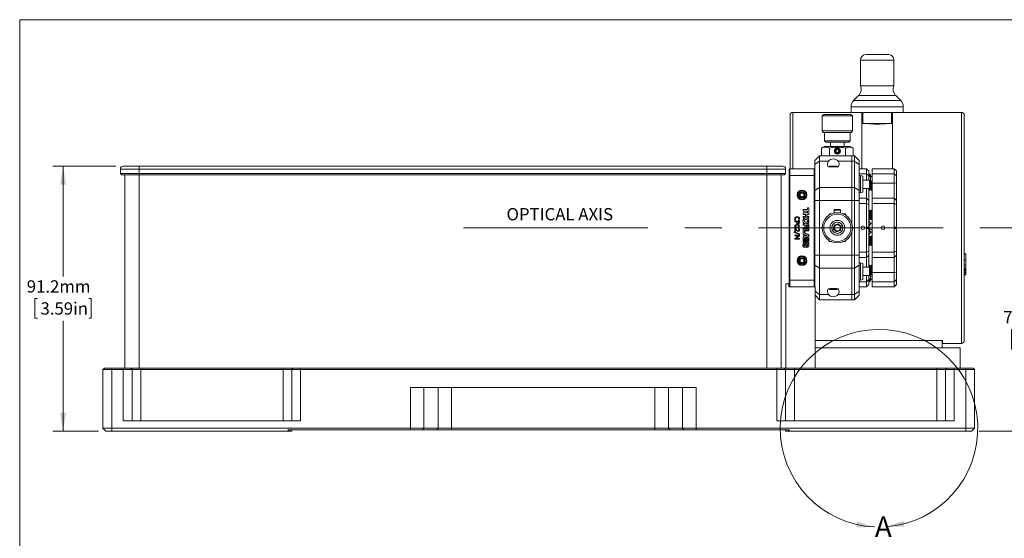
# Paper-space layout 'Sheet3' of a CAD drawing. Units: millimetres. Extents: x 2 to 278, y 1 to 215.
# Drawn here: x 2 to 171, y 125 to 215 of the extents above; entities that cross this region are included whole.
import ezdxf

# ---------------------------------------------------------------- set-up
doc = ezdxf.new("R2010")
doc.units = ezdxf.units.MM
doc.linetypes.add('CENTERX2', pattern=[20.32, 12.7, -2.54, 2.54, -2.54])
doc.styles.add('SLDTEXTSTYLE0', font='TXT', dxfattribs={"width": 0.75})
doc.dimstyles.new('SLDDIMSTYLE4', dxfattribs={"dimtxt": 2.116667, "dimasz": 3.175, "dimexe": 0, "dimexo": 0.0625, "dimgap": 0.529167, "dimtad": 0, "dimtih": 1, "dimtoh": 1, "dimdec": 1, "dimlfac": 2, "dimrnd": 1e-09, "dimzin": 4, "dimdsep": 46, "dimtxsty": 'SLDTEXTSTYLE0', "dimsah": 1, "dimcen": 0.09, "dimadec": 0, "dimazin": 1, "dimtfac": 1, "dimtdec": 1, "dimtofl": 0, "dimtmove": 0, "dimatfit": 3, "dimfxl": 1, "dimfrac": 2, "dimtolj": 1, "dimtzin": 12, "dimarcsym": 0})
doc.dimstyles.new('SLDDIMSTYLE6', dxfattribs={"dimtxt": 2.116667, "dimasz": 3.175, "dimexe": 0, "dimexo": 0.0625, "dimgap": 0.529167, "dimtad": 0, "dimtih": 1, "dimtoh": 1, "dimdec": 1, "dimlfac": 2, "dimrnd": 1e-09, "dimzin": 12, "dimdsep": 46, "dimtxsty": 'SLDTEXTSTYLE0', "dimsah": 1, "dimcen": 0.09, "dimadec": 0, "dimazin": 3, "dimtfac": 1, "dimtdec": 1, "dimtofl": 0, "dimtmove": 0, "dimatfit": 3, "dimfxl": 1, "dimfrac": 2, "dimtolj": 1, "dimtzin": 12, "dimarcsym": 0})
doc.dimstyles.new('SLDDIMSTYLE7', dxfattribs={"dimtxt": 0, "dimasz": 3.175, "dimexe": 0, "dimexo": 0.0625, "dimgap": 0, "dimtad": 0, "dimtih": 1, "dimtoh": 1, "dimdec": 0, "dimrnd": 1e-09, "dimzin": 0, "dimdsep": 46, "dimtxsty": 'Standard', "dimsah": 1, "dimcen": 0.09, "dimadec": 0, "dimazin": 0, "dimtfac": 3.175, "dimtdec": 0, "dimtofl": 0, "dimtmove": 0, "dimatfit": 3, "dimfxl": 1, "dimfrac": 2, "dimtolj": 1, "dimtzin": 0, "dimarcsym": 0})

# ---------------------------------------------------------------- blocks, each defined once
blk = doc.blocks.new('_D_16')
at = {"color": 7, "linetype": 'Continuous', "lineweight": 0}
for p, q in [((174.36, 178.84), (178.89, 178.84)), ((177.11, 178.84), (177.11, 165.14)), ((172.7, 161.35), (172.27, 161.35)), ((172.27, 161.35), (172.27, 157.98)), ((181.53, 161.35), (181.96, 161.35)), ((181.96, 161.35), (181.96, 157.98)), ((172.27, 157.98), (172.7, 157.98)), ((181.96, 157.98), (181.53, 157.98)), ((177.11, 143.85), (177.11, 157.55)), ((166.69, 143.85), (178.89, 143.85))]:
    blk.add_line(p, q, dxfattribs=at)
for points in [[(177.11, 178.84), (176.6, 175.66), (177.62, 175.66)], [(177.11, 143.85), (177.62, 147.03), (176.6, 147.03)]]:
    blk.add_solid(points, dxfattribs=at)
at = {"color": 7, "linetype": 'Continuous', "lineweight": 0, "char_height": 2.117, "attachment_point": 1, "style": 'SLDTEXTSTYLE0'}
for s, insert in [('70.0mm', (170.87, 164.5, -36.97)), ('2.75in', (173.23, 160.71, -36.97))]:
    blk.add_mtext(s, dxfattribs=dict(at, insert=insert))
blk = doc.blocks.new('_D_17')
at = {"color": 7, "linetype": 'Continuous', "lineweight": 0}
for p, q in [((18.15, 189.45), (7.26, 189.45)), ((9.04, 189.45), (9.04, 170.45)), ((4.63, 166.65), (4.2, 166.65)), ((4.2, 166.65), (4.2, 163.29)), ((13.46, 166.65), (13.88, 166.65)), ((13.88, 166.65), (13.88, 163.29)), ((4.2, 163.29), (4.63, 163.29)), ((9.04, 143.85), (9.04, 162.86)), ((13.88, 163.29), (13.46, 163.29)), ((15.15, 143.85), (7.26, 143.85))]:
    blk.add_line(p, q, dxfattribs=at)
for points in [[(9.04, 189.45), (8.53, 186.28), (9.55, 186.28)], [(9.04, 143.85), (9.55, 147.03), (8.53, 147.03)]]:
    blk.add_solid(points, dxfattribs=at)
at = {"color": 7, "linetype": 'Continuous', "lineweight": 0, "char_height": 2.117, "attachment_point": 1, "style": 'SLDTEXTSTYLE0'}
for s, insert in [('91.2mm', (2.8, 169.81, -36.97)), ('3.59in', (5.16, 166.02, -36.97))]:
    blk.add_mtext(s, dxfattribs=dict(at, insert=insert))

psp = doc.layouts.new('Sheet3')

# ---------------------------------------------------------------- linework, layer by layer
at = {"color": 7, "linetype": 'Continuous', "lineweight": 0}
for p, q in [((1.579, 214.645), (277.989, 214.645)), ((1.579, 214.645), (1.579, 0.903)), ((146.292, 207.679), (146.292, 203.271)), ((152.042, 203.271), (152.042, 207.679)), ((145.977, 201.611), (145.106, 200.739)), ((153.227, 200.739), (152.356, 201.611)), ((134.313, 198.557), (134.313, 198.557)), ((144.667, 198.704), (134.667, 198.704)), ((139.963, 198.333), (139.709, 198.079)), ((144.662, 198.333), (139.963, 198.333)), ((144.916, 198.079), (144.662, 198.333)), ((144.667, 199.679), (144.667, 198.704)), ((146.542, 188.999), (146.542, 198.679)), ((146.692, 198.679), (146.692, 196.779)), ((151.642, 196.779), (151.642, 198.679)), ((151.792, 198.679), (151.792, 188.999)), ((153.667, 198.704), (153.667, 199.679)), ((163.667, 198.704), (153.667, 198.704)), ((134.167, 188.999), (134.167, 198.203)), ((139.709, 198.079), (139.709, 195.552)), ((144.916, 198.079), (139.709, 198.079)), ((144.916, 195.552), (144.916, 198.079)), ((146.692, 196.779), (146.542, 196.779)), ((149.068, 196.695), (149.557, 196.698)), ((151.792, 196.779), (151.642, 196.779)), ((164.167, 178.829), (164.167, 198.204)), ((139.709, 195.552), (139.9, 195.222)), ((144.916, 195.552), (139.709, 195.552)), ((144.726, 195.222), (139.9, 195.222)), ((140.09, 195.222), (140.09, 193.825)), ((144.535, 193.825), (144.535, 195.222)), ((144.726, 195.222), (144.916, 195.552)), ((140.09, 193.825), (140.344, 193.571)), ((144.535, 193.825), (140.09, 193.825)), ((144.281, 193.571), (140.344, 193.571)), ((141.122, 193.571), (141.122, 192.809)), ((143.503, 192.809), (143.503, 193.571)), ((144.281, 193.571), (144.535, 193.825)), ((140.09, 192.809), (139.563, 192.555)), ((139.563, 191.221), (139.563, 192.555)), ((140.09, 192.809), (142.313, 192.809)), ((140.938, 191.221), (140.938, 192.555)), ((141.987, 192.1), (142.196, 192.355)), ((141.987, 192.1), (142.06, 192.088)), ((142.104, 191.791), (141.987, 192.1)), ((142.222, 192.287), (142.06, 192.088)), ((142.06, 192.088), (142.15, 191.848)), ((142.15, 191.848), (142.104, 191.791)), ((142.429, 191.738), (142.104, 191.791)), ((142.15, 191.848), (142.403, 191.807)), ((142.196, 192.355), (142.222, 192.287)), ((142.196, 192.355), (142.522, 192.302)), ((142.475, 192.245), (142.222, 192.287)), ((142.313, 192.809), (144.535, 192.809)), ((142.403, 191.807), (142.566, 192.005)), ((142.403, 191.807), (142.429, 191.738)), ((142.638, 191.993), (142.429, 191.738)), ((142.522, 192.302), (142.475, 192.245)), ((142.566, 192.005), (142.475, 192.245)), ((142.522, 192.302), (142.638, 191.993)), ((142.566, 192.005), (142.638, 191.993)), ((143.688, 191.221), (143.688, 192.555)), ((145.062, 192.555), (144.535, 192.809)), ((145.062, 191.221), (145.062, 192.555)), ((139.233, 191.221), (138.439, 190.427)), ((138.439, 189.73), (138.439, 190.427)), ((139.233, 190.291), (138.439, 189.73)), ((139.233, 191.221), (139.233, 190.291)), ((139.233, 191.221), (144.789, 191.221)), ((139.233, 190.291), (139.233, 185.801)), ((140.782, 190.291), (139.233, 190.291)), ((144.789, 190.291), (142.446, 190.291)), ((144.789, 191.221), (144.789, 190.291)), ((144.789, 191.221), (145.266, 191.221)), ((144.789, 190.291), (144.789, 185.801)), ((145.266, 190.291), (144.789, 190.291)), ((145.266, 190.291), (145.266, 191.221)), ((145.266, 191.221), (146.059, 190.427)), ((145.266, 185.801), (145.266, 190.291)), ((145.266, 190.291), (146.059, 189.73)), ((146.059, 190.427), (146.059, 189.73)), ((22.167, 188.954), (18.917, 188.954)), ((18.917, 188.204), (18.917, 188.954)), ((18.917, 188.204), (22.167, 188.204)), ((19.167, 187.954), (18.917, 188.204)), ((19.417, 189.454), (22.167, 189.454)), ((22.167, 189.454), (22.167, 188.954)), ((22.167, 189.454), (24.459, 189.454)), ((22.167, 188.204), (22.167, 188.954)), ((130.167, 188.954), (22.167, 188.954)), ((22.167, 187.954), (22.167, 188.204)), ((22.167, 188.204), (130.167, 188.204)), ((25.375, 189.454), (126.959, 189.454)), ((127.875, 189.454), (130.167, 189.454)), ((130.167, 189.454), (130.167, 188.954)), ((130.167, 189.454), (132.917, 189.454)), ((130.167, 188.204), (130.167, 188.954)), ((133.417, 188.954), (130.167, 188.954)), ((130.167, 187.954), (130.167, 188.204)), ((130.167, 188.204), (133.417, 188.204)), ((133.167, 187.954), (133.417, 188.204)), ((133.417, 188.204), (133.417, 188.954)), ((134.121, 188.999), (133.994, 188.872)), ((133.994, 187.803), (133.994, 188.872)), ((134.121, 188.999), (134.121, 187.856)), ((134.121, 188.999), (138.312, 188.999)), ((138.312, 187.856), (138.312, 188.999)), ((138.439, 188.872), (138.312, 188.999)), ((138.439, 188.872), (138.439, 189.73)), ((138.439, 188.872), (138.439, 187.803)), ((140.726, 189.316), (141.069, 189.316)), ((141.03, 189.431), (140.915, 189.316)), ((141.03, 189.431), (142.199, 189.431)), ((142.165, 189.304), (141.063, 189.304)), ((142.16, 189.316), (142.503, 189.316)), ((142.313, 189.316), (142.199, 189.431)), ((146.059, 189.73), (146.059, 185.24)), ((147.342, 188.999), (146.072, 188.999)), ((146.072, 188.999), (146.072, 188.107)), ((147.342, 188.998), (147.342, 188.999)), ((147.342, 188.107), (147.342, 188.998)), ((147.723, 188.617), (147.723, 187.759)), ((152.094, 188.999), (148.284, 188.999)), ((148.284, 188.107), (148.284, 188.999)), ((152.094, 188.998), (152.094, 188.999)), ((152.094, 188.107), (152.094, 188.998)), ((152.475, 188.617), (152.475, 187.759)), ((22.167, 187.954), (19.167, 187.954)), ((19.667, 187.954), (19.667, 154.704)), ((130.167, 187.954), (22.167, 187.954)), ((133.167, 187.954), (130.167, 187.954)), ((132.667, 154.704), (132.667, 187.954)), ((133.994, 187.803), (134.121, 187.856)), ((133.994, 169.874), (133.994, 187.803)), ((134.121, 187.856), (134.121, 169.822)), ((134.121, 187.856), (138.312, 187.856)), ((138.312, 169.822), (138.312, 187.856)), ((138.439, 187.803), (138.312, 187.856)), ((138.439, 187.803), (138.439, 186.098)), ((146.313, 187.837), (146.059, 187.837)), ((147.342, 188.107), (146.072, 188.107)), ((146.072, 188.107), (146.072, 187.837)), ((146.694, 187.71), (146.313, 187.837)), ((146.313, 184.84), (146.313, 187.837)), ((146.694, 184.967), (146.694, 187.71)), ((147.837, 187.05), (146.694, 187.05)), ((147.342, 187.05), (147.342, 188.107)), ((147.723, 187.759), (147.342, 188.107)), ((147.723, 187.759), (147.723, 187.05)), ((147.964, 186.923), (147.837, 187.05)), ((147.837, 185.997), (147.837, 187.05)), ((147.964, 186.923), (147.964, 186.058)), ((148.009, 187.68), (148.009, 187.956)), ((148.009, 185.976), (148.009, 187.68)), ((148.093, 186.082), (148.093, 186.812)), ((148.284, 186.876), (148.157, 186.876)), ((152.094, 188.107), (148.284, 188.107)), ((148.284, 186.532), (148.284, 188.107)), ((152.094, 186.532), (148.284, 186.532)), ((148.284, 186.532), (148.284, 183.938)), ((152.094, 186.532), (152.094, 188.107)), ((152.094, 188.107), (152.475, 187.759)), ((152.094, 186.532), (152.475, 186.562)), ((152.094, 183.938), (152.094, 186.532)), ((152.475, 187.759), (152.475, 186.562)), ((152.475, 186.562), (152.475, 183.557)), ((135.772, 184.76), (136.217, 185.016)), ((135.772, 184.246), (135.772, 184.76)), ((135.899, 184.686), (135.772, 184.76)), ((136.217, 184.87), (135.899, 184.686)), ((136.217, 185.016), (136.661, 184.76)), ((136.217, 184.87), (136.217, 185.016)), ((136.534, 184.686), (136.217, 184.87)), ((136.661, 184.76), (136.534, 184.686)), ((136.661, 184.76), (136.661, 184.246)), ((138.439, 185.24), (138.439, 186.098)), ((139.233, 185.801), (138.439, 185.24)), ((138.439, 183.556), (138.439, 185.24)), ((139.233, 185.801), (139.233, 183.556)), ((139.233, 185.801), (144.789, 185.801)), ((144.789, 185.801), (144.789, 183.556)), ((144.789, 185.801), (145.266, 185.801)), ((145.266, 183.556), (145.266, 185.801)), ((145.266, 185.801), (146.059, 185.24)), ((146.059, 185.24), (146.059, 183.556)), ((146.059, 184.84), (146.313, 184.84)), ((146.072, 184.84), (146.072, 183.938)), ((146.313, 184.84), (146.694, 184.967)), ((146.694, 185.627), (147.837, 185.627)), ((147.342, 183.938), (147.342, 185.627)), ((147.723, 185.627), (147.723, 183.557)), ((147.723, 185.288), (147.85, 185.288)), ((147.837, 185.627), (147.837, 185.997)), ((147.837, 185.627), (147.964, 185.754)), ((147.914, 185.352), (147.914, 185.704)), ((147.964, 186.058), (147.964, 185.754)), ((147.964, 185.843), (148.008, 185.972)), ((148.093, 185.352), (148.093, 186.082)), ((148.157, 185.288), (148.284, 185.288)), ((135.899, 184.32), (135.772, 184.246)), ((136.217, 183.99), (135.772, 184.246)), ((135.899, 184.686), (135.899, 184.32)), ((135.899, 184.32), (136.217, 184.136)), ((136.217, 184.136), (136.534, 184.32)), ((136.661, 184.246), (136.217, 183.99)), ((136.217, 183.99), (136.217, 184.136)), ((136.534, 184.32), (136.534, 184.686)), ((136.661, 184.246), (136.534, 184.32)), ((138.439, 174.121), (138.439, 183.556)), ((139.233, 183.556), (138.439, 183.556)), ((139.233, 183.556), (139.233, 174.121)), ((144.789, 183.556), (139.233, 183.556)), ((144.789, 183.556), (144.789, 179.642)), ((145.266, 183.556), (144.789, 183.556)), ((145.266, 174.121), (145.266, 183.556)), ((145.266, 183.556), (146.059, 183.556)), ((146.059, 183.556), (146.059, 174.121)), ((147.342, 183.938), (146.072, 183.938)), ((146.072, 183.938), (146.072, 183.001)), ((147.723, 183.557), (147.342, 183.938)), ((147.342, 183.001), (147.342, 183.938)), ((147.723, 183.557), (147.723, 182.845)), ((152.094, 183.938), (148.284, 183.938)), ((148.284, 183.001), (148.284, 183.938)), ((152.475, 183.557), (152.094, 183.938)), ((152.094, 183.001), (152.094, 183.938)), ((152.475, 183.557), (152.475, 182.845)), ((136.41, 181.963), (137.196, 181.963)), ((136.41, 181.698), (136.41, 181.963)), ((137.199, 181.698), (136.41, 181.698)), ((136.41, 181.422), (137.199, 181.422)), ((136.41, 181.156), (136.41, 181.422)), ((137.196, 182.268), (137.423, 182.268)), ((137.196, 181.963), (137.196, 182.268)), ((137.199, 181.422), (137.199, 181.698)), ((137.423, 182.268), (137.423, 181.156)), ((141.894, 182.014), (141.767, 181.887)), ((141.767, 181.887), (141.767, 181.384)), ((141.767, 181.887), (142.401, 181.887)), ((141.894, 182.014), (142.38, 182.014)), ((142.38, 182.014), (142.732, 182.014)), ((142.401, 181.887), (142.859, 181.887)), ((142.859, 181.887), (142.732, 182.014)), ((142.859, 181.384), (142.859, 181.887)), ((147.342, 183.001), (146.072, 183.001)), ((146.072, 183.001), (146.072, 174.676)), ((147.342, 178.934), (147.342, 183.001)), ((147.723, 182.845), (147.342, 183.001)), ((147.723, 182.845), (147.723, 178.934)), ((147.85, 181.855), (147.723, 181.855)), ((147.914, 181.061), (147.914, 181.791)), ((148.093, 181.061), (148.093, 181.791)), ((148.284, 181.855), (148.157, 181.855)), ((152.094, 183.001), (148.284, 183.001)), ((148.284, 174.676), (148.284, 183.001)), ((152.094, 178.934), (152.094, 183.001)), ((152.475, 182.845), (152.094, 183.001)), ((152.475, 182.845), (152.475, 178.934)), ((135.01, 179.978), (135.772, 179.978)), ((135.01, 179.881), (135.01, 179.978)), ((135.29, 179.881), (135.01, 179.881)), ((135.174, 180.122), (135.058, 180.122)), ((135.174, 180.129), (135.174, 180.122)), ((135.29, 179.78), (135.29, 179.881)), ((135.377, 179.881), (135.377, 179.796)), ((135.686, 179.881), (135.377, 179.881)), ((135.608, 180.122), (135.608, 180.13)), ((135.726, 180.122), (135.608, 180.122)), ((135.686, 179.782), (135.686, 179.881)), ((135.772, 179.978), (135.772, 179.774)), ((136.829, 181.156), (136.41, 181.156)), ((136.41, 180.806), (136.829, 180.806)), ((136.41, 180.54), (136.41, 180.806)), ((137.423, 180.54), (136.41, 180.54)), ((136.829, 180.806), (136.829, 181.156)), ((137.053, 181.156), (137.053, 180.806)), ((137.423, 181.156), (137.053, 181.156)), ((137.053, 180.806), (137.423, 180.806)), ((137.423, 180.806), (137.423, 180.54)), ((140.727, 180.854), (140.938, 181.22)), ((140.938, 181.22), (141.354, 181.22)), ((143.266, 181.22), (143.688, 181.22)), ((143.688, 181.22), (143.897, 180.858)), ((147.723, 180.267), (147.85, 180.267)), ((147.914, 180.331), (147.914, 181.061)), ((148.093, 180.331), (148.093, 181.061)), ((148.157, 180.267), (148.284, 180.267)), ((134.856, 178.052), (134.856, 178.145)), ((134.856, 178.145), (135.801, 177.786)), ((135.801, 177.692), (134.856, 178.052)), ((135.01, 178.714), (135.116, 178.714)), ((135.01, 178.193), (135.01, 178.714)), ((135.097, 178.193), (135.01, 178.193)), ((135.097, 178.606), (135.097, 178.193)), ((135.637, 178.695), (135.744, 178.695)), ((135.637, 178.69), (135.637, 178.695)), ((136.41, 179.535), (137.423, 179.535)), ((136.41, 179.269), (136.41, 179.535)), ((136.78, 179.269), (136.41, 179.269)), ((136.41, 177.705), (136.41, 178.889)), ((137.423, 178.642), (136.455, 178.643)), ((136.456, 177.74), (136.456, 178.589)), ((136.456, 178.589), (137.373, 178.589)), ((137.373, 178.349), (136.663, 178.349)), ((136.663, 178.349), (136.663, 177.909)), ((136.699, 177.945), (136.699, 178.297)), ((136.699, 178.297), (137.423, 178.297)), ((137.423, 177.671), (136.699, 177.945)), ((136.78, 179.068), (136.78, 179.269)), ((136.883, 178.818), (136.88, 178.818)), ((136.916, 179.536), (136.916, 179.536)), ((136.983, 179.269), (136.983, 179.046)), ((137.212, 179.269), (136.983, 179.269)), ((137.212, 179.058), (137.212, 179.269)), ((137.373, 178.589), (137.373, 178.349)), ((137.423, 179.535), (137.423, 179.015)), ((137.423, 178.297), (137.423, 178.642)), ((139.563, 178.839), (139.774, 179.204)), ((139.771, 178.479), (139.563, 178.839)), ((141.638, 178.588), (141.759, 179.297)), ((141.638, 178.588), (141.776, 178.639)), ((142.193, 178.129), (141.638, 178.588)), ((141.759, 179.297), (142.433, 179.548)), ((141.759, 179.297), (141.872, 179.204)), ((141.872, 179.204), (141.776, 178.639)), ((141.776, 178.639), (142.217, 178.274)), ((142.409, 179.403), (141.872, 179.204)), ((142.867, 178.38), (142.193, 178.129)), ((142.193, 178.129), (142.217, 178.274)), ((142.217, 178.274), (142.754, 178.473)), ((142.409, 179.403), (142.433, 179.548)), ((142.85, 179.038), (142.409, 179.403)), ((142.433, 179.548), (142.987, 179.089)), ((142.754, 178.473), (142.85, 179.038)), ((142.754, 178.473), (142.867, 178.38)), ((142.85, 179.038), (142.987, 179.089)), ((142.987, 179.089), (142.867, 178.38)), ((144.789, 178.035), (144.789, 174.121)), ((144.852, 179.203), (145.062, 178.839)), ((145.062, 178.839), (144.853, 178.475)), ((147.342, 178.743), (147.342, 178.934)), ((147.723, 178.934), (147.342, 178.934)), ((147.342, 174.676), (147.342, 178.743)), ((147.342, 178.743), (147.723, 178.743)), ((147.723, 178.743), (147.723, 178.934)), ((147.723, 178.743), (147.723, 174.832)), ((152.094, 178.743), (152.094, 178.934)), ((152.475, 178.934), (152.094, 178.934)), ((152.094, 174.676), (152.094, 178.743)), ((152.094, 178.743), (152.475, 178.743)), ((152.475, 178.743), (152.475, 178.934)), ((152.475, 178.743), (152.475, 174.832)), ((164.167, 159.454), (164.167, 178.829)), ((135.01, 177.547), (135.772, 177.547)), ((135.01, 177.451), (135.01, 177.547)), ((135.667, 177.451), (135.01, 177.451)), ((135.01, 176.978), (135.667, 176.978)), ((135.01, 176.881), (135.01, 176.978)), ((135.772, 176.881), (135.01, 176.881)), ((135.223, 177.245), (135.667, 177.451)), ((135.223, 177.185), (135.223, 177.245)), ((135.667, 176.978), (135.223, 177.185)), ((135.772, 177.408), (135.35, 177.209)), ((135.35, 177.209), (135.772, 177.016)), ((135.772, 177.547), (135.772, 177.408)), ((135.772, 177.016), (135.772, 176.881)), ((135.801, 177.786), (135.801, 177.692)), ((136.41, 177.705), (136.56, 177.645)), ((136.56, 177.399), (136.41, 177.341)), ((136.41, 177.341), (136.41, 176.582)), ((136.455, 177.306), (136.611, 177.374)), ((136.455, 176.635), (136.455, 177.306)), ((136.611, 177.67), (136.456, 177.74)), ((137.373, 177.399), (136.518, 177.076)), ((136.518, 177.076), (137.373, 177.076)), ((136.56, 177.645), (136.56, 177.399)), ((136.611, 177.374), (136.611, 177.67)), ((136.872, 176.858), (136.616, 176.858)), ((136.616, 176.621), (136.616, 176.858)), ((136.659, 176.812), (136.659, 176.635)), ((136.824, 176.812), (136.659, 176.812)), ((136.663, 177.909), (137.373, 177.642)), ((137.131, 177.538), (136.764, 177.658)), ((136.764, 177.385), (136.764, 177.658)), ((137.131, 177.5), (136.764, 177.385)), ((136.766, 176.278), (136.766, 176.05)), ((136.791, 177.123), (137.423, 177.358)), ((137.423, 177.123), (136.791, 177.123)), ((136.813, 177.593), (136.813, 177.452)), ((137.035, 177.522), (136.813, 177.593)), ((136.813, 177.452), (137.035, 177.522)), ((136.824, 176.635), (136.824, 176.812)), ((136.872, 176.858), (136.872, 176.621)), ((136.978, 176.858), (137.2, 176.858)), ((136.978, 176.645), (136.978, 176.858)), ((137.023, 176.811), (137.023, 176.662)), ((137.151, 176.811), (137.023, 176.811)), ((137.131, 177.538), (137.131, 177.5)), ((137.151, 176.662), (137.151, 176.811)), ((137.2, 176.858), (137.2, 176.645)), ((137.373, 177.642), (137.373, 177.399)), ((137.373, 177.076), (137.373, 176.646)), ((137.423, 177.358), (137.423, 177.671)), ((137.423, 176.675), (137.423, 177.123)), ((140.938, 176.457), (140.727, 176.823)), ((141.355, 176.457), (140.938, 176.457)), ((143.688, 176.457), (143.267, 176.457)), ((143.897, 176.82), (143.688, 176.457)), ((147.85, 177.41), (147.723, 177.41)), ((147.914, 176.616), (147.914, 177.346)), ((147.914, 175.886), (147.914, 176.616)), ((148.093, 176.616), (148.093, 177.346)), ((148.093, 175.886), (148.093, 176.616)), ((148.284, 177.41), (148.157, 177.41)), ((136.808, 176.016), (136.808, 176.247)), ((137.05, 175.748), (137.048, 175.469)), ((137.098, 175.52), (137.098, 175.759)), ((147.342, 174.676), (146.072, 174.676)), ((146.072, 174.676), (146.072, 173.739)), ((147.723, 174.832), (147.342, 174.676)), ((147.342, 173.739), (147.342, 174.676)), ((147.723, 175.822), (147.85, 175.822)), ((147.723, 174.832), (147.723, 174.12)), ((148.157, 175.822), (148.284, 175.822)), ((152.094, 174.676), (148.284, 174.676)), ((148.284, 173.739), (148.284, 174.676)), ((152.475, 174.832), (152.094, 174.676)), ((152.094, 173.739), (152.094, 174.676)), ((152.475, 174.832), (152.475, 174.12)), ((135.772, 173.431), (136.217, 173.688)), ((135.899, 173.358), (135.772, 173.431)), ((135.772, 172.918), (135.772, 173.431)), ((135.899, 172.991), (135.772, 172.918)), ((136.217, 172.661), (135.772, 172.918)), ((136.217, 173.541), (135.899, 173.358)), ((135.899, 173.358), (135.899, 172.991)), ((135.899, 172.991), (136.217, 172.808)), ((136.217, 173.541), (136.217, 173.688)), ((136.217, 173.688), (136.661, 173.431)), ((136.534, 173.358), (136.217, 173.541)), ((136.217, 172.808), (136.534, 172.991)), ((136.661, 172.918), (136.217, 172.661)), ((136.661, 173.431), (136.534, 173.358)), ((136.534, 172.991), (136.534, 173.358)), ((136.661, 172.918), (136.534, 172.991)), ((136.661, 173.431), (136.661, 172.918)), ((138.439, 172.438), (138.439, 174.121)), ((138.439, 174.121), (139.233, 174.121)), ((139.233, 174.121), (139.233, 171.876)), ((139.233, 174.121), (144.789, 174.121)), ((144.789, 174.121), (144.789, 171.876)), ((144.789, 174.121), (145.266, 174.121)), ((145.266, 171.876), (145.266, 174.121)), ((145.266, 174.121), (146.059, 174.121)), ((146.059, 174.121), (146.059, 172.438)), ((146.072, 173.739), (147.342, 173.739)), ((146.072, 173.739), (146.072, 172.837)), ((147.342, 173.739), (147.723, 174.12)), ((147.342, 172.05), (147.342, 173.739)), ((147.723, 174.12), (147.723, 172.05)), ((148.284, 173.739), (152.094, 173.739)), ((148.284, 171.146), (148.284, 173.739)), ((152.094, 173.739), (152.475, 174.12)), ((152.094, 171.146), (152.094, 173.739)), ((152.475, 174.12), (152.475, 171.115)), ((164.417, 174.383), (164.167, 174.383)), ((164.167, 173.351), (164.417, 173.351)), ((164.417, 173.348), (164.167, 173.348)), ((164.417, 174.281), (164.417, 174.383)), ((164.417, 173.351), (164.417, 174.281)), ((164.417, 173.245), (164.417, 173.351)), ((164.417, 172.418), (164.417, 173.348)), ((136.217, 172.661), (136.217, 172.808)), ((138.439, 172.438), (139.233, 171.876)), ((138.439, 171.579), (138.439, 172.438)), ((138.439, 171.579), (138.439, 169.874)), ((144.789, 171.876), (139.233, 171.876)), ((139.233, 171.876), (139.233, 167.386)), ((144.789, 171.876), (144.789, 167.386)), ((145.266, 171.876), (144.789, 171.876)), ((145.266, 171.876), (146.059, 172.438)), ((145.266, 167.386), (145.266, 171.876)), ((146.313, 172.837), (146.059, 172.837)), ((146.059, 172.438), (146.059, 167.947)), ((146.694, 172.71), (146.313, 172.837)), ((146.313, 169.84), (146.313, 172.837)), ((146.694, 169.967), (146.694, 172.71)), ((147.837, 172.05), (146.694, 172.05)), ((147.85, 172.389), (147.723, 172.389)), ((147.964, 171.923), (147.837, 172.05)), ((147.837, 170.997), (147.837, 172.05)), ((147.914, 171.974), (147.914, 172.326)), ((147.964, 171.923), (147.964, 171.058)), ((148.008, 171.705), (147.964, 171.834)), ((148.009, 169.997), (148.009, 171.701)), ((148.093, 171.595), (148.093, 172.326)), ((148.093, 170.865), (148.093, 171.595)), ((148.284, 172.389), (148.157, 172.389)), ((164.417, 171.923), (164.417, 172.418)), ((164.417, 171.65), (164.417, 171.923)), ((164.417, 171.65), (164.417, 171.544)), ((164.417, 171.384), (164.417, 171.544)), ((164.417, 171.138), (164.417, 171.384)), ((133.994, 168.806), (133.994, 169.874)), ((133.994, 169.874), (134.121, 169.822)), ((134.121, 169.822), (138.312, 169.822)), ((134.121, 169.822), (134.121, 168.679)), ((138.439, 169.874), (138.312, 169.822)), ((138.312, 168.679), (138.312, 169.822)), ((138.439, 169.874), (138.439, 168.806)), ((146.059, 169.84), (146.313, 169.84)), ((146.072, 169.84), (146.072, 169.571)), ((147.342, 169.571), (146.072, 169.571)), ((146.072, 169.571), (146.072, 168.679)), ((146.313, 169.84), (146.694, 169.967)), ((146.694, 170.628), (147.837, 170.628)), ((147.342, 169.571), (147.342, 170.628)), ((147.342, 169.571), (147.723, 169.918)), ((147.342, 168.679), (147.342, 169.571)), ((147.723, 170.628), (147.723, 169.918)), ((147.723, 169.918), (147.723, 169.06)), ((147.837, 170.628), (147.837, 170.997)), ((147.837, 170.628), (147.964, 170.755)), ((147.964, 171.058), (147.964, 170.755)), ((148.009, 169.721), (148.009, 169.997)), ((148.157, 170.802), (148.284, 170.802)), ((152.094, 171.146), (148.284, 171.146)), ((148.284, 169.571), (148.284, 171.146)), ((152.094, 169.571), (148.284, 169.571)), ((148.284, 168.679), (148.284, 169.571)), ((152.475, 171.115), (152.094, 171.146)), ((152.094, 169.571), (152.094, 171.146)), ((152.475, 169.918), (152.094, 169.571)), ((152.094, 168.679), (152.094, 169.571)), ((152.475, 171.115), (152.475, 169.918)), ((152.475, 169.918), (152.475, 169.06)), ((164.167, 170.754), (164.417, 170.754)), ((164.417, 170.857), (164.417, 171.138)), ((164.417, 170.754), (164.417, 170.857)), ((133.467, 169.204), (133.967, 169.204)), ((133.467, 154.704), (133.467, 169.204)), ((133.967, 168.679), (133.967, 169.204)), ((133.967, 168.679), (138.467, 168.679)), ((133.994, 168.806), (134.121, 168.679)), ((138.312, 168.679), (138.439, 168.806)), ((138.439, 168.679), (138.439, 168.806)), ((138.467, 154.704), (138.467, 168.679)), ((141.069, 168.361), (140.726, 168.361)), ((140.915, 168.361), (141.03, 168.246)), ((141.788, 168.246), (141.03, 168.246)), ((141.063, 168.373), (141.826, 168.373)), ((142.199, 168.246), (141.788, 168.246)), ((141.826, 168.373), (142.165, 168.373)), ((142.503, 168.361), (142.16, 168.361)), ((142.199, 168.246), (142.313, 168.361)), ((146.059, 167.947), (145.266, 167.386)), ((146.059, 167.947), (146.059, 167.25)), ((146.072, 168.679), (147.342, 168.679)), ((147.342, 168.679), (147.342, 168.679)), ((148.284, 168.679), (152.094, 168.679)), ((152.094, 168.679), (152.094, 168.679)), ((138.467, 167.222), (139.233, 166.456)), ((139.233, 167.386), (140.782, 167.386)), ((139.233, 167.386), (139.233, 166.456)), ((144.789, 166.456), (139.233, 166.456)), ((142.446, 167.386), (144.789, 167.386)), ((144.789, 167.386), (144.789, 166.456)), ((144.789, 167.386), (145.266, 167.386)), ((145.266, 166.456), (144.789, 166.456)), ((145.266, 166.456), (145.266, 167.386)), ((146.059, 167.25), (145.266, 166.456)), ((160.367, 159.454), (138.467, 159.454)), ((160.367, 158.204), (160.367, 159.454)), ((160.417, 159.454), (160.367, 159.454)), ((160.417, 159.454), (160.417, 158.954)), ((138.467, 158.204), (163.467, 158.204)), ((160.417, 158.954), (163.667, 158.954)), ((163.467, 154.704), (163.467, 158.204)), ((15.917, 154.454), (16.167, 154.704)), ((17.417, 154.454), (15.917, 154.454)), ((15.917, 154.454), (15.917, 144.354)), ((16.167, 154.704), (17.417, 154.704)), ((17.417, 154.454), (17.417, 154.704)), ((17.417, 154.704), (19.417, 154.704)), ((17.417, 154.454), (17.417, 144.354)), ((19.417, 154.454), (17.417, 154.454)), ((19.417, 154.454), (19.417, 154.704)), ((19.417, 154.704), (20.667, 154.704)), ((19.417, 145.604), (19.417, 154.454)), ((20.917, 154.454), (19.417, 154.454)), ((20.917, 154.454), (20.667, 154.704)), ((20.667, 154.704), (22.417, 154.704)), ((20.917, 145.604), (20.917, 154.454)), ((22.417, 154.454), (20.917, 154.454)), ((22.417, 154.454), (22.417, 154.704)), ((22.417, 154.704), (46.917, 154.704)), ((22.417, 145.604), (22.417, 154.454)), ((46.917, 154.454), (22.417, 154.454)), ((46.917, 154.454), (46.917, 154.704)), ((46.917, 154.704), (48.667, 154.704)), ((46.917, 145.604), (46.917, 154.454)), ((48.417, 154.454), (46.917, 154.454)), ((48.417, 154.454), (48.667, 154.704)), ((48.417, 145.604), (48.417, 154.454)), ((49.917, 154.454), (48.417, 154.454)), ((48.667, 154.704), (49.917, 154.704)), ((49.917, 154.454), (49.917, 154.704)), ((49.917, 154.704), (131.917, 154.704)), ((49.917, 145.604), (49.917, 154.454)), ((131.917, 154.454), (49.917, 154.454)), ((131.917, 154.704), (131.917, 154.454)), ((131.917, 154.704), (133.167, 154.704)), ((131.917, 145.604), (131.917, 154.454)), ((133.417, 154.454), (131.917, 154.454)), ((133.167, 154.704), (133.417, 154.454)), ((133.167, 154.704), (134.917, 154.704)), ((133.417, 145.604), (133.417, 154.454)), ((134.917, 154.454), (133.417, 154.454)), ((134.917, 154.704), (134.917, 154.454)), ((134.917, 154.704), (159.417, 154.704)), ((134.917, 145.604), (134.917, 154.454)), ((159.417, 154.454), (134.917, 154.454)), ((159.417, 154.704), (159.417, 154.454)), ((159.417, 154.704), (161.167, 154.704)), ((159.417, 145.604), (159.417, 154.454)), ((160.917, 154.454), (159.417, 154.454)), ((161.167, 154.704), (160.917, 154.454)), ((160.917, 145.604), (160.917, 154.454)), ((162.417, 154.454), (160.917, 154.454)), ((161.167, 154.704), (162.417, 154.704)), ((162.417, 154.704), (164.417, 154.704)), ((162.417, 154.704), (162.417, 154.454)), ((162.417, 145.604), (162.417, 154.454)), ((164.417, 154.454), (162.417, 154.454)), ((164.417, 154.704), (164.417, 154.454)), ((164.417, 154.704), (165.667, 154.704)), ((164.417, 154.454), (164.417, 144.354)), ((165.917, 154.454), (164.417, 154.454)), ((165.667, 154.704), (165.917, 154.454)), ((165.917, 154.454), (165.917, 144.354)), ((117.986, 151.354), (68.848, 151.354)), ((68.848, 151.354), (68.848, 144.354)), ((71.158, 151.354), (71.158, 144.354)), ((73.607, 151.354), (73.607, 144.354)), ((75.917, 151.354), (75.917, 144.354)), ((110.917, 151.354), (110.917, 144.354)), ((113.227, 151.354), (113.227, 144.354)), ((115.676, 151.354), (115.676, 144.354)), ((117.986, 151.354), (117.986, 144.354)), ((15.917, 144.354), (17.417, 144.354)), ((16.417, 143.854), (15.917, 144.354)), ((17.417, 143.854), (17.417, 144.354)), ((17.417, 144.354), (68.848, 144.354)), ((49.917, 145.604), (19.417, 145.604)), ((68.848, 144.104), (47.746, 144.104)), ((48.417, 144.104), (48.417, 143.854)), ((68.848, 144.104), (68.848, 144.354)), ((68.848, 144.354), (71.158, 144.354)), ((70.927, 144.104), (68.848, 144.104)), ((70.927, 144.104), (71.158, 144.354)), ((73.376, 144.104), (70.927, 144.104)), ((71.158, 144.354), (73.607, 144.354)), ((73.376, 144.104), (73.607, 144.354)), ((75.917, 144.104), (73.376, 144.104)), ((73.607, 144.354), (75.917, 144.354)), ((75.917, 144.104), (75.917, 144.354)), ((75.917, 144.354), (110.917, 144.354)), ((110.917, 144.104), (75.917, 144.104)), ((110.917, 144.104), (110.917, 144.354)), ((110.917, 144.354), (113.227, 144.354)), ((113.457, 144.104), (110.917, 144.104)), ((113.227, 144.354), (115.676, 144.354)), ((113.457, 144.104), (113.227, 144.354)), ((115.907, 144.104), (113.457, 144.104)), ((115.907, 144.104), (115.676, 144.354)), ((115.676, 144.354), (117.986, 144.354)), ((117.986, 144.104), (115.907, 144.104)), ((117.986, 144.354), (164.417, 144.354)), ((117.986, 144.104), (117.986, 144.354)), ((134.088, 144.104), (117.986, 144.104)), ((162.417, 145.604), (131.917, 145.604)), ((133.417, 144.104), (133.417, 143.854)), ((164.417, 144.354), (164.417, 143.854)), ((164.417, 144.354), (165.917, 144.354)), ((165.917, 144.354), (165.417, 143.854)), ((17.417, 143.854), (16.417, 143.854)), ((48.035, 143.854), (17.417, 143.854)), ((48.035, 143.854), (48.417, 143.854)), ((133.417, 143.854), (133.799, 143.854)), ((164.417, 143.854), (133.799, 143.854)), ((165.417, 143.854), (164.417, 143.854))]:
    psp.add_line(p, q, dxfattribs=at)
at = {"color": 8, "linetype": 'Continuous', "lineweight": 0}
for p, q in [((134.667, 188.999), (134.667, 198.704)), ((163.667, 178.829), (163.667, 198.704)), ((22.167, 187.954), (22.167, 154.704)), ((130.167, 154.704), (130.167, 187.954)), ((148.093, 186.663), (148.009, 186.691)), ((148.157, 186.082), (148.157, 186.876)), ((147.85, 185.288), (147.85, 185.64)), ((148.157, 185.288), (148.157, 186.082)), ((147.85, 181.061), (147.85, 181.855)), ((148.157, 181.061), (148.157, 181.855)), ((147.85, 180.267), (147.85, 181.061)), ((148.157, 180.267), (148.157, 181.061)), ((163.667, 158.954), (163.667, 178.829)), ((147.85, 176.616), (147.85, 177.41)), ((147.85, 175.822), (147.85, 176.616)), ((148.157, 176.616), (148.157, 177.41)), ((148.157, 175.822), (148.157, 176.616)), ((164.417, 174.281), (164.167, 174.281)), ((147.85, 172.037), (147.85, 172.389)), ((148.157, 171.595), (148.157, 172.389)), ((148.157, 170.802), (148.157, 171.595)), ((164.167, 172.418), (164.417, 172.418)), ((164.167, 171.923), (164.417, 171.923)), ((164.167, 171.65), (164.417, 171.65)), ((164.417, 171.544), (164.167, 171.544)), ((164.167, 171.384), (164.417, 171.384)), ((164.417, 171.138), (164.167, 171.138)), ((164.417, 170.857), (164.167, 170.857)), ((138.467, 167.928), (139.233, 167.386))]:
    psp.add_line(p, q, dxfattribs=at)
at = {"color": 7, "linetype": 'CENTERX2', "lineweight": 0, "ltscale": 2.5}
psp.add_line((77.96, 178.839), (173.093, 178.839), dxfattribs=at)
at = {"color": 7, "linetype": 'Continuous', "lineweight": 0, "flags": 128}
for points in [[(151.042, 208.679), (151.006, 208.679), (150.89, 208.679), (150.698, 208.679), (150.44, 208.679), (150.125, 208.679), (149.769, 208.679), (149.387, 208.679), (148.995, 208.679), (148.611, 208.679), (148.251, 208.679), (147.931, 208.679), (147.664, 208.679), (147.464, 208.679), (147.338, 208.679), (147.292, 208.679), (147.328, 208.679), (147.444, 208.679), (147.636, 208.679), (147.894, 208.679), (148.208, 208.679), (148.564, 208.679), (148.946, 208.679), (149.338, 208.679), (149.338, 208.679)], [(149.338, 208.679), (149.723, 208.679), (150.083, 208.679), (150.403, 208.679), (150.669, 208.679), (150.87, 208.679), (150.98, 208.679)], [(152.042, 203.271), (152.042, 203.271), (151.998, 203.271), (151.878, 203.271), (151.683, 203.271), (151.42, 203.271), (151.095, 203.271), (150.718, 203.271), (150.298, 203.271), (149.848, 203.271), (149.379, 203.271), (148.904, 203.271), (148.436, 203.271), (147.988, 203.271), (147.573, 203.271), (147.201, 203.271), (146.882, 203.271), (146.626, 203.271), (146.439, 203.271), (146.327, 203.271), (146.292, 203.271)], [(153.555, 198.679), (153.517, 198.679), (153.325, 198.679), (153.058, 198.679), (152.722, 198.679), (152.323, 198.679), (151.867, 198.679), (151.363, 198.679), (150.82, 198.679), (150.248, 198.679), (149.656, 198.679), (149.055, 198.679), (148.457, 198.679), (147.871, 198.679), (147.308, 198.679), (146.778, 198.679), (146.291, 198.679), (145.856, 198.679), (145.479, 198.679), (145.168, 198.679), (144.929, 198.679), (144.779, 198.679)], [(149.257, 196.779), (148.814, 196.779), (148.383, 196.779), (147.976, 196.779), (147.608, 196.779), (147.29, 196.779), (147.032, 196.779), (146.843, 196.779), (146.728, 196.779), (146.692, 196.779)], [(150.916, 196.779), (150.917, 196.779), (150.817, 196.769), (150.533, 196.745), (150.094, 196.717), (149.55, 196.697), (149.167, 196.693)], [(151.642, 196.779), (151.63, 196.779), (151.547, 196.779), (151.388, 196.779), (151.157, 196.779), (150.862, 196.779), (150.513, 196.779), (150.121, 196.779), (149.698, 196.779), (149.257, 196.779)], [(147.342, 188.998), (147.514, 188.826), (147.723, 188.617)], [(152.094, 188.998), (152.421, 188.671), (152.475, 188.617)], [(148.007, 187.956), (148.007, 187.974), (147.993, 188.001), (147.974, 188.02), (147.944, 188.037), (147.851, 188.061), (147.809, 188.067), (147.737, 188.073), (147.723, 188.074)], [(148.007, 187.681), (148.007, 187.698), (147.993, 187.726), (147.974, 187.744), (147.944, 187.761), (147.851, 187.785), (147.809, 187.791), (147.737, 187.798)], [(148.009, 185.976), (148, 185.962), (147.964, 185.945)], [(148.009, 186.248), (148.05, 186.204), (148.093, 186.164)], [(134.991, 180.379), (135.019, 180.539), (135.089, 180.646)], [(135.014, 180.232), (134.995, 180.314), (134.991, 180.379)], [(135.058, 180.122), (135.032, 180.183), (135.014, 180.232)], [(135.153, 180.566), (135.092, 180.472), (135.078, 180.384)], [(135.078, 180.384), (135.108, 180.232), (135.174, 180.129)], [(135.089, 180.646), (135.248, 180.733), (135.391, 180.749)], [(135.39, 180.643), (135.25, 180.622), (135.153, 180.566)], [(135.37, 179.553), (135.302, 179.672), (135.29, 179.78)], [(135.377, 179.796), (135.387, 179.701), (135.424, 179.636)], [(135.627, 180.569), (135.501, 180.631), (135.39, 180.643)], [(135.391, 180.749), (135.568, 180.72), (135.688, 180.647)], [(135.538, 179.592), (135.611, 179.608), (135.655, 179.647)], [(135.608, 180.13), (135.686, 180.264), (135.705, 180.385)], [(135.705, 180.385), (135.681, 180.497), (135.627, 180.569)], [(135.655, 179.647), (135.682, 179.72), (135.686, 179.782)], [(135.688, 180.647), (135.773, 180.507), (135.792, 180.379)], [(135.772, 179.774), (135.761, 179.659), (135.724, 179.576)], [(135.792, 180.379), (135.77, 180.231), (135.726, 180.122)], [(136.916, 180.276), (136.793, 180.26), (136.689, 180.207), (136.65, 180.164), (136.624, 180.108), (136.615, 180.039)], [(136.916, 179.802), (137.04, 179.818), (137.143, 179.871), (137.183, 179.914), (137.209, 179.97), (137.218, 180.039)], [(134.991, 179.124), (135.022, 179.256), (135.065, 179.308), (135.123, 179.344), (135.391, 179.389)], [(135.392, 178.859), (135.124, 178.903), (135.066, 178.94), (135.022, 178.992), (134.991, 179.124)], [(135.296, 178.38), (135.183, 178.505), (135.097, 178.606)], [(135.116, 178.714), (135.219, 178.594), (135.302, 178.502)], [(135.158, 178.995), (135.288, 178.968), (135.392, 178.965)], [(135.391, 179.283), (135.26, 179.278), (135.16, 179.254)], [(135.427, 178.266), (135.35, 178.327), (135.296, 178.38)], [(135.54, 179.486), (135.438, 179.506), (135.37, 179.553)], [(135.391, 179.389), (135.659, 179.344), (135.716, 179.308), (135.76, 179.256), (135.792, 179.124)], [(135.624, 179.253), (135.495, 179.279), (135.391, 179.283)], [(135.792, 179.124), (135.76, 178.993), (135.717, 178.94), (135.659, 178.904), (135.392, 178.859)], [(135.392, 178.965), (135.524, 178.971), (135.625, 178.996)], [(135.424, 179.636), (135.483, 179.599), (135.538, 179.592)], [(135.58, 178.222), (135.491, 178.236), (135.427, 178.266)], [(135.577, 178.328), (135.638, 178.342), (135.683, 178.384), (135.705, 178.479)], [(135.705, 178.479), (135.681, 178.602), (135.637, 178.69)], [(135.744, 178.695), (135.781, 178.575), (135.792, 178.477)], [(136.636, 178.669), (136.544, 178.66), (136.455, 178.643)], [(136.572, 178.919), (136.715, 178.95), (136.742, 178.968), (136.762, 178.993), (136.776, 179.026), (136.78, 179.068)], [(137.423, 179.015), (137.403, 178.868), (137.34, 178.746), (137.287, 178.699), (137.22, 178.669), (137.137, 178.658)], [(137.045, 176.288), (136.962, 176.266), (136.893, 176.206), (136.821, 176.061)], [(136.85, 175.993), (136.949, 176.194), (136.993, 176.23), (137.047, 176.253), (137.114, 176.262)], [(136.963, 176.345), (137.003, 176.309), (137.045, 176.288)], [(137.114, 176.262), (137.184, 176.253), (137.242, 176.228), (137.328, 176.139), (137.377, 176.019), (137.392, 175.888)], [(137.373, 176.646), (137.365, 176.528), (137.331, 176.421), (137.301, 176.378), (137.26, 176.344), (137.208, 176.322), (137.144, 176.314)], [(137.24, 176.28), (137.31, 176.319), (137.374, 176.391), (137.41, 176.499), (137.423, 176.675)], [(136.624, 175.876), (136.629, 175.823), (136.645, 175.776), (136.674, 175.742), (136.694, 175.733), (136.717, 175.729)], [(136.712, 175.79), (136.697, 175.795), (136.684, 175.802), (136.675, 175.813), (136.669, 175.826), (136.666, 175.85), (136.669, 175.88), (136.678, 175.919)], [(136.678, 175.919), (136.69, 175.951), (136.704, 175.975), (136.72, 175.991), (136.739, 176.001), (136.807, 176.009)], [(136.807, 176.009), (136.756, 175.855), (136.732, 175.806), (136.721, 175.793), (136.718, 175.79), (136.715, 175.789), (136.712, 175.79)], [(136.717, 175.729), (136.745, 175.735), (136.767, 175.752), (136.8, 175.812), (136.85, 175.993)], [(136.821, 176.061), (136.814, 176.036), (136.808, 176.016)], [(137.13, 176.023), (137.106, 176.017), (137.086, 176), (137.057, 175.94), (137.009, 175.756)], [(137.048, 175.741), (137.049, 175.745), (137.05, 175.748)], [(137.063, 175.809), (137.097, 175.938), (137.104, 175.953), (137.111, 175.964), (137.118, 175.969), (137.128, 175.971)], [(137.101, 175.811), (137.081, 175.809), (137.063, 175.809)], [(137.098, 175.759), (137.126, 175.761), (137.15, 175.77), (137.169, 175.785), (137.184, 175.804), (137.202, 175.852), (137.208, 175.907)], [(137.147, 175.889), (137.145, 175.862), (137.141, 175.842), (137.133, 175.828), (137.12, 175.817), (137.101, 175.811)], [(137.128, 175.971), (137.129, 175.971), (137.131, 175.97), (137.132, 175.968), (137.136, 175.962), (137.142, 175.94), (137.147, 175.889)], [(137.208, 175.907), (137.191, 175.984), (137.167, 176.012), (137.15, 176.02), (137.13, 176.023)], [(147.964, 171.733), (147.99, 171.722), (148.009, 171.701)], [(148.093, 171.514), (148.05, 171.473), (148.008, 171.429)], [(147.723, 169.88), (147.798, 169.885), (147.901, 169.903), (147.984, 169.941), (148.004, 169.97), (148.007, 169.996)], [(147.723, 169.604), (147.742, 169.604), (147.857, 169.618), (147.946, 169.641), (147.992, 169.674), (148.007, 169.705), (148.007, 169.722)], [(147.723, 169.06), (147.669, 169.007), (147.342, 168.679)], [(152.475, 169.06), (152.266, 168.852), (152.094, 168.679)]]:
    psp.add_lwpolyline(points, dxfattribs=at)
at = {"color": 8, "linetype": 'Continuous', "lineweight": 0, "flags": 128}
for points in [[(150.98, 208.679), (150.996, 208.679), (151.042, 208.679), (151.042, 208.679)], [(152.042, 207.679), (152.042, 207.679), (151.998, 207.679), (151.878, 207.679), (151.683, 207.679), (151.42, 207.679), (151.095, 207.679), (150.718, 207.679), (150.298, 207.679), (149.848, 207.679), (149.379, 207.679), (148.904, 207.679), (148.436, 207.679), (147.988, 207.679), (147.573, 207.679), (147.201, 207.679), (146.882, 207.679), (146.626, 207.679), (146.439, 207.679), (146.327, 207.679), (146.292, 207.679)], [(153.227, 200.739), (153.221, 200.739), (153.149, 200.739), (153, 200.739), (152.777, 200.739), (152.483, 200.739), (152.124, 200.739), (151.708, 200.739), (151.243, 200.739), (150.737, 200.739), (150.201, 200.739), (149.644, 200.739), (149.078, 200.739), (148.514, 200.739), (147.963, 200.739), (147.435, 200.739), (146.94, 200.739), (146.489, 200.739), (146.091, 200.739), (145.752, 200.739), (145.479, 200.739), (145.278, 200.739), (145.153, 200.739), (145.107, 200.739), (145.106, 200.739)], [(152.356, 201.611), (152.343, 201.611), (152.258, 201.611), (152.097, 201.611), (151.864, 201.611), (151.565, 201.611), (151.206, 201.611), (150.797, 201.611), (150.349, 201.611), (149.871, 201.611), (149.375, 201.611), (148.875, 201.611), (148.382, 201.611), (147.908, 201.611), (147.465, 201.611), (147.064, 201.611), (146.715, 201.611), (146.426, 201.611), (146.205, 201.611), (146.056, 201.611), (145.984, 201.611), (145.977, 201.611)], [(153.667, 199.679), (153.632, 199.679), (153.517, 199.679), (153.325, 199.679), (153.058, 199.679), (152.722, 199.679), (152.323, 199.679), (151.867, 199.679), (151.363, 199.679), (150.82, 199.679), (150.248, 199.679), (149.656, 199.679), (149.055, 199.679), (148.457, 199.679), (147.871, 199.679), (147.308, 199.679), (146.778, 199.679), (146.291, 199.679), (145.856, 199.679), (145.479, 199.679), (145.168, 199.679), (144.929, 199.679), (144.765, 199.679), (144.68, 199.679), (144.667, 199.679)], [(147.723, 188.073), (147.802, 188.066), (147.892, 188.05), (147.94, 188.029), (147.938, 188.006), (147.886, 187.986), (147.793, 187.97), (147.723, 187.964)], [(147.723, 187.797), (147.802, 187.79), (147.892, 187.774), (147.94, 187.753), (147.938, 187.731), (147.886, 187.71), (147.793, 187.694), (147.723, 187.688)], [(147.723, 169.989), (147.766, 169.986), (147.867, 169.972), (147.93, 169.952), (147.944, 169.93), (147.908, 169.908), (147.826, 169.89), (147.723, 169.88)], [(147.723, 169.713), (147.802, 169.706), (147.892, 169.69), (147.94, 169.669), (147.938, 169.647), (147.886, 169.626), (147.793, 169.61), (147.723, 169.604)], [(148.284, 170.485), (148.215, 170.498), (148.009, 170.556)]]:
    psp.add_lwpolyline(points, dxfattribs=at)
at = {"color": 7, "linetype": 'Continuous', "lineweight": 0}
for centre, radius in [((142.313, 192.047), 0.546), ((142.313, 192.047), 0.419), ((136.217, 184.503), 0.838), ((136.217, 184.503), 0.711), ((136.217, 184.503), 0.521), ((142.313, 178.839), 2.604), ((142.313, 178.839), 2.349), ((142.313, 178.839), 1.283), ((142.313, 178.839), 0.965), ((146.707, 178.839), 0.317), ((150.189, 178.839), 0.317), ((136.217, 173.174), 0.838), ((136.217, 173.174), 0.711), ((136.217, 173.174), 0.521)]:
    psp.add_circle(centre, radius, dxfattribs=at)
for centre, radius, start, end in [((147.283, 207.691), 0.986, 91.79005, 180.69997), ((151.023, 207.664), 1.016, 0.59352, 92.84764), ((144.966, 202.66), 1.453, 314.75978, 24.67179), ((153.332, 202.656), 1.424, 155.22114, 226.09335), ((146.035, 199.739), 1.362, 131.80263, 182.61225), ((152.261, 199.717), 1.404, 358.55449, 47.62686), ((134.667, 198.203), 0.5, 134.99999, 179.99848), ((134.667, 198.204), 0.5, 90, 135), ((163.667, 198.204), 0.5, 0, 90), ((149.169, 214.672), 17.979, 264.47946, 269.99424), ((140.251, 191.286), 1.443, 61.54957, 118.45043), ((142.313, 187.177), 5.551, 75.6604, 104.3396), ((144.375, 191.286), 1.443, 61.54979, 118.45021), ((141.614, 189.754), 0.991, 147.13579, 206.21027), ((141.614, 189.62), 1.069, 38.91328, 141.08672), ((141.614, 189.754), 0.991, 333.78973, 32.86421), ((19.417, 188.954), 0.5, 90, 180), ((24.917, 202.413), 12.967, 267.97481, 272.02519), ((127.417, 202.413), 12.968, 267.9748, 272.0252), ((132.917, 188.954), 0.5, 0, 90), ((148.752, 186.906), 0.992, 118.1642, 138.49627), ((148.157, 186.812), 0.0635, 90, 180), ((147.85, 185.352), 0.0635, 270, 0), ((148.157, 185.352), 0.0635, 180, 270), ((147.85, 181.791), 0.0635, 0, 90), ((148.157, 181.791), 0.0635, 90, 180), ((136.87, 180.044), 0.496, 86.10421, 180.81602), ((136.868, 180.027), 0.494, 178.84727, 275.49893), ((136.877, 180.062), 0.263, 184.9511, 278.70571), ((136.94, 180.05), 0.49, 358.74123, 94.17321), ((136.956, 180.016), 0.263, 4.95029, 98.70201), ((136.936, 180.029), 0.494, 267.63657, 1.1734), ((147.612, 179.632), 0.397, 286.2602, 73.7398), ((148.752, 178.839), 0.992, 118.1642, 180), ((147.85, 180.331), 0.0635, 270, 360), ((148.157, 180.331), 0.0635, 180, 270), ((135.205, 179.134), 0.127, 110.47001, 184.70724), ((135.206, 179.115), 0.129, 175.92256, 248.26921), ((135.617, 178.696), 0.37, 211.60487, 263.78143), ((135.555, 179.69), 0.204, 265.90648, 326.13274), ((135.574, 178.442), 0.22, 271.57911, 9.07004), ((135.575, 179.133), 0.13, 356.17994, 67.82993), ((135.578, 179.114), 0.128, 291.84252, 4.36383), ((136.571, 178.476), 0.443, 89.74804, 111.20004), ((136.661, 178.903), 0.235, 264.10738, 338.72237), ((137.123, 178.918), 0.261, 202.6254, 273.09126), ((137.094, 179.035), 0.112, 174.1809, 274.23391), ((137.097, 179.04), 0.117, 273.03131, 8.53735), ((147.612, 178.045), 0.397, 286.2602, 73.7398), ((148.752, 178.839), 0.992, 180, 241.8358), ((136.787, 175.933), 0.41, 121.79469, 188.60921), ((136.729, 176.56), 0.32, 176.06081, 240.37045), ((136.786, 175.933), 0.361, 105.33394, 186.75614), ((136.761, 176.583), 0.31, 170.51021, 256.90279), ((136.737, 176.618), 0.121, 178.32986, 272.69905), ((136.743, 176.625), 0.084, 173.37792, 268.81079), ((136.742, 176.624), 0.083, 269.56428, 7.40377), ((136.754, 176.614), 0.118, 264.84207, 3.30531), ((136.751, 176.494), 0.216, 273.88597, 344.26485), ((136.789, 176.45), 0.204, 275.60867, 329.03265), ((137.146, 176.519), 0.204, 204.12057, 269.38903), ((137.085, 176.64), 0.108, 177.39271, 271.49318), ((137.091, 176.652), 0.0683, 171.36704, 266.73558), ((137.084, 176.652), 0.0679, 272.149, 8.92592), ((137.096, 176.636), 0.104, 265.69519, 4.57704), ((137.017, 175.927), 0.417, 355.08759, 57.76025), ((147.85, 177.346), 0.0635, 0, 90), ((148.157, 177.346), 0.0635, 90, 180), ((136.762, 175.824), 0.383, 172.87164, 264.96481), ((136.771, 175.837), 0.348, 171.21923, 265.74102), ((136.77, 175.901), 0.148, 91.45037, 189.90763), ((136.724, 175.768), 0.325, 270.78457, 355.32363), ((136.721, 175.778), 0.289, 274.87819, 355.6357), ((137.069, 175.836), 0.368, 266.77093, 8.62562), ((137.079, 175.836), 0.317, 273.29663, 9.32914), ((147.85, 175.886), 0.0635, 270, 360), ((148.157, 175.886), 0.0635, 180, 270), ((147.85, 172.326), 0.0635, 0, 90), ((148.157, 172.326), 0.0635, 90, 180), ((148.752, 170.772), 0.992, 221.50373, 241.8358), ((148.157, 170.865), 0.0635, 180, 270), ((141.614, 167.924), 0.991, 153.78973, 212.86421), ((141.614, 167.924), 0.991, 327.13579, 26.21027), ((141.614, 168.055), 1.068, 218.80029, 321.19971), ((149.482, 144.354), 17, 274.00558, 267.57436), ((163.667, 159.454), 0.5, 270, 360), ((46.917, 142.854), 1.5, 41.81031, 56.44269), ((134.917, 142.854), 1.5, 123.55731, 138.18969)]:
    psp.add_arc(centre, radius, start, end, dxfattribs=at)
at = {"color": 8, "linetype": 'Continuous', "lineweight": 0}
for centre, radius, start, end in [((147.781, 188.288), 0.402, 261.65766, 304.43673), ((147.781, 188.012), 0.402, 261.6587, 304.43568), ((147.612, 179.632), 0.333, 289.47122, 70.52878), ((147.612, 178.045), 0.333, 289.47122, 70.52878), ((148.252, 179.117), 0.565, 209.45675, 273.22452), ((147.769, 169.612), 0.454, 58.04002, 95.77285), ((147.786, 169.408), 0.385, 54.56743, 99.38427)]:
    psp.add_arc(centre, radius, start, end, dxfattribs=at)
at = {"color": 7, "linetype": 'Continuous', "lineweight": 0}
for points in [[(148.763, 127.369), (145.686, 128.301), (145.548, 127.294)], [(150.67, 127.395), (153.885, 127.409), (153.72, 128.412)]]:
    psp.add_solid(points, dxfattribs=at)

# ---------------------------------------------------------------- texts
at = {"color": 7, "linetype": 'Continuous', "lineweight": 0, "attachment_point": 1, "style": 'SLDTEXTSTYLE0'}
for s, insert, char_height in [('OPTICAL AXIS', (85.371, 182.237), 2.11667), ('A', (148.763, 129.171), 3.528)]:
    psp.add_mtext(s, dxfattribs=dict(at, insert=insert, char_height=char_height))

# ---------------------------------------------------------------- dimensions: what is measured, and where the dimension line sits
at = {"color": 7, "linetype": 'Continuous', "lineweight": 0}
for base, p1, p2, dimstyle, picture, middle in [((9.04, 143.854), (19.417, 189.454), (16.417, 143.854), 'SLDDIMSTYLE6', '_D_17', (9.04, 166.654)), ((177.113, 178.839), (165.417, 143.854), (173.093, 178.839), 'SLDDIMSTYLE4', '_D_16', (177.113, 161.346))]:
    dim = psp.add_linear_dim(base=base, p1=p1, p2=p2, angle=90, dimstyle=dimstyle, dxfattribs=at)
    dim.commit()
    dim.dimension.update_dxf_attribs({"geometry": picture, "text_midpoint": middle, "dimtype": 160})

# ---------------------------------------------------------------- leaders
psp.add_leader([(160.8, 111.718), (211.536, 126.784), (217.886, 126.784)], dimstyle='SLDDIMSTYLE7', dxfattribs=at)

doc.saveas('drawing.dxf')
